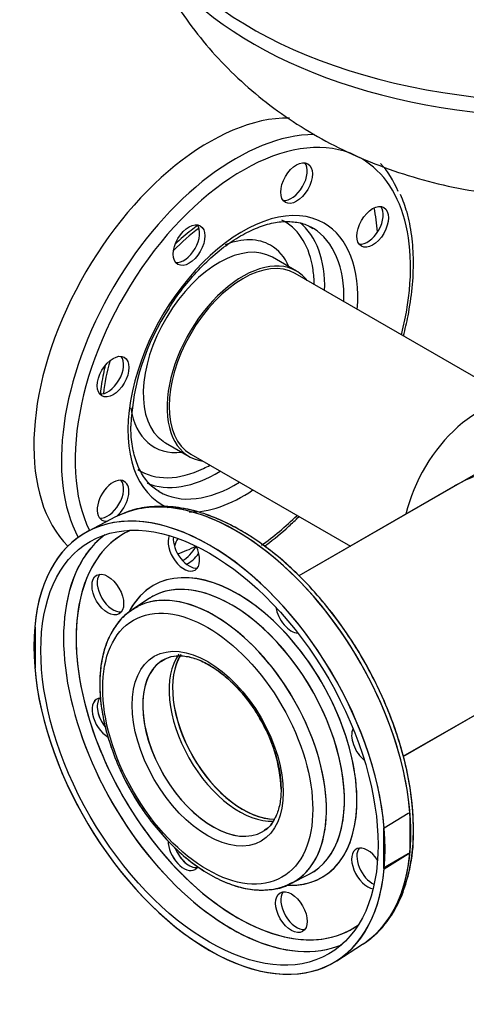
# Model space of a CAD drawing. Units: millimetres. Extents: x 154 to 6328, y 154 to 4415.
# Drawn here: x 3877 to 4071, y 2464 to 2891 of the extents above; entities that cross this region are included whole.
import ezdxf
from ezdxf.lldxf.tags import DXFTag

# ---------------------------------------------------------------- set-up
doc = ezdxf.new("R2010")
doc.units = ezdxf.units.MM
for name, color, linetype in [('62012_DN80_PRESS', 7, 'Continuous'), ('63112_TEE_DN80_F', 7, 'Continuous'), ('63112A_VESSEL_CO', 7, 'Continuous'), ('80005_F35_LV', 7, 'Continuous'), ('Default', 7, 'Continuous'), ('VMV_DN80_BRANCH_', 7, 'Continuous')]:
    doc.layers.add(name, color=color, linetype=linetype)
tags = doc.linetypes.add('PHANTOM2', pattern=[31.75, 15.875, -3.175, 3.175, -3.175, 3.175, -3.175]).pattern_tags.tags
tags[14:15] = [DXFTag(74, 4), DXFTag(75, 0), DXFTag(340, '0'), DXFTag(46, 0.0), DXFTag(50, 0.0), DXFTag(44, 0.0), DXFTag(45, 0.0)]
tags[12:13] = [DXFTag(74, 4), DXFTag(75, 0), DXFTag(340, '0'), DXFTag(46, 0.0), DXFTag(50, 0.0), DXFTag(44, 0.0), DXFTag(45, 0.0)]
tags[10:11] = [DXFTag(74, 4), DXFTag(75, 0), DXFTag(340, '0'), DXFTag(46, 0.0), DXFTag(50, 0.0), DXFTag(44, 0.0), DXFTag(45, 0.0)]
tags[8:9] = [DXFTag(74, 4), DXFTag(75, 0), DXFTag(340, '0'), DXFTag(46, 0.0), DXFTag(50, 0.0), DXFTag(44, 0.0), DXFTag(45, 0.0)]
tags[6:7] = [DXFTag(74, 4), DXFTag(75, 0), DXFTag(340, '0'), DXFTag(46, 0.0), DXFTag(50, 0.0), DXFTag(44, 0.0), DXFTag(45, 0.0)]
tags[4:5] = [DXFTag(74, 4), DXFTag(75, 0), DXFTag(340, '0'), DXFTag(46, 0.0), DXFTag(50, 0.0), DXFTag(44, 0.0), DXFTag(45, 0.0)]

# ---------------------------------------------------------------- blocks, each defined once
blk = doc.blocks.new('SE3')
at = {"layer": '62012_DN80_PRESS', "color": 7, "linetype": 'PHANTOM2'}
for p, q in [((3997.3, 2782.22), (3986.97, 2788.18)), ((3940.5, 2707.69), (3950.83, 2701.73)), ((3918.9, 2675.51), (3907.09, 2669.35)), ((3933.4, 2640.1), (3926.23, 2635.38)), ((3884.2, 2627.67), (3883.82, 2627.88)), ((3884.2, 2610.08), (3884.2, 2627.67)), ((3883.82, 2610.3), (3884.2, 2610.08)), ((3994.9, 2516.44), (4002.58, 2520.29)), ((4014.75, 2482.88), (4025.99, 2490.02))]:
    blk.add_line(p, q, dxfattribs=at)
at = {"layer": '62012_DN80_PRESS', "color": 7, "linetype": 'Continuous'}
for p, q in [((3918.9, 2675.51), (3907.09, 2669.35)), ((3918.9, 2675.51), (3907.09, 2669.35)), ((3933.4, 2640.1), (3926.23, 2635.38)), ((3933.4, 2640.1), (3926.23, 2635.38)), ((4046.4, 2546.96), (4045.8, 2546.86)), ((4046.4, 2546.96), (4046.4, 2529.87)), ((4045.8, 2546.86), (4035.36, 2540.4)), ((4035.36, 2540.4), (4034.98, 2540.61)), ((4034.98, 2540.61), (4034.98, 2523.03)), ((4045.8, 2529.28), (4046.4, 2529.87)), ((4045.8, 2529.28), (4034.98, 2523.03)), ((4035.36, 2522.81), (4045.8, 2529.28)), ((4034.98, 2523.03), (4035.36, 2522.81)), ((3994.9, 2516.44), (4002.58, 2520.29)), ((3994.9, 2516.44), (4002.58, 2520.29)), ((4014.75, 2482.88), (4025.99, 2490.02)), ((4014.75, 2482.88), (4025.99, 2490.02))]:
    blk.add_line(p, q, dxfattribs=at)
at = {"layer": '62012_DN80_PRESS', "color": 7, "linetype": 'PHANTOM2'}
for centre, radius, start, end in [((4025.01, 2710.92), 99.59, 146.3416, 177.6683), ((3927.01, 2554.97), 63.67, 2.1201, 31.4332), ((3978.78, 2537.79), 69.28, 336.2011, 1.8043)]:
    blk.add_arc(centre, radius, start, end, dxfattribs=at)
for centre, major_axis, start_param, end_param in [((3959.59, 2750.33), (-53.85, -93.26), 3.454395, 6.131386), ((3974.06, 2741.98), (51.41, 89.04), 0, 2.773012), ((3971.12, 2743.67), (53.56, 92.77), 0.322609, 2.799648), ((3995.12, 2821.73), (-4.85, -8.39), 0.235215, 2.906377), ((3974.06, 2741.98), (51.41, 89.04), 5.167889, 6.283185), ((3971.12, 2743.67), (53.56, 92.77), 5.877749, 6.09405), ((3974.06, 2741.98), (35.23, 61.01), 0, 3.217297), ((4028.09, 2802.69), (-4.85, -8.39), 0.235215, 2.906377), ((3959.59, 2750.33), (51.69, 89.53), -0.70555, -0.569415), ((3960.84, 2749.61), (31.26, 54.15), 0, 0.035363), ((3960.84, 2749.61), (31.26, 54.15), 5.654817, 6.283185), ((3963.05, 2748.33), (32.88, 56.94), 5.471008, 6.193862), ((3961.73, 2749.09), (34.36, 59.51), 0.922944, 1.158591), ((3948.49, 2794.81), (-4.85, -8.39), 0.235215, 2.906377), ((3971.12, 2743.67), (33.07, 57.29), 0, 0.024695), ((3971.12, 2743.67), (33.07, 57.29), 6.269527, 6.283185), ((3971.12, 2743.67), (33.07, 57.29), 5.465309, 6.269527), ((3974.06, 2741.98), (35.23, 61.01), 5.409481, 6.283185), ((3963.73, 2747.94), (23.23, 40.24), 0, 3.095605), ((3960.84, 2749.61), (25.28, 43.78), 0, 0.630398), ((3960.84, 2749.61), (25.28, 43.78), 5.878318, 6.283185), ((3974.06, 2741.98), (23.23, 40.24), 0, 3.373039), ((3974.06, 2741.98), (23.23, 40.24), 6.051739, 6.283185), ((3960.84, 2749.61), (31.26, 54.15), -0.762016, -0.628369), ((3915.52, 2737.7), (-4.85, -8.39), 0.235215, 2.906377), ((3961.73, 2749.09), (34.36, 59.51), -4.300184, -4.064537), ((3960.84, 2749.61), (25.28, 43.78), 2.51149, 3.54646), ((3963.73, 2747.94), (23.23, 40.24), 3.095605, 3.141593), ((3960.84, 2749.61), (31.26, 54.15), 3.108007, 3.841521), ((3960.84, 2749.61), (31.26, 54.15), 3.841521, 3.903608), ((3963.05, 2748.33), (32.88, 56.94), 3.211331, 3.95377), ((3917.78, 2682.56), (4.85, 8.39), 0, 3.608648), ((3915.52, 2683.86), (-4.85, -8.39), 0.235215, 2.906377), ((3917.78, 2682.56), (4.85, 8.39), 4.147629, 6.283185), ((3971.12, 2743.67), (33.07, 57.29), 3.134174, 3.959469), ((3959.59, 2575.35), (-53.85, 93.26), 7.168751, 13.251601), ((3971.12, 2743.67), (33.07, 57.29), 3.116897, 3.134174), ((3974.06, 2741.98), (35.23, 61.01), 3.440777, 4.015297), ((3971.12, 2582), (-53.56, 92.77), 5.876158, 6.25849), ((3971.12, 2582), (-53.56, 92.77), 3.540319, 5.876158), ((3974.06, 2741.98), (51.41, 89.04), 4.037773, 4.256889), ((3971.8, 2582.4), (-49.5, 85.75), 0, 1.107514), ((3969.12, 2580.85), (-51.47, 89.15), 0.069014, 0.370903), ((3971.8, 2582.4), (-49.5, 85.75), 6.223356, 6.283185), ((3948.49, 2660.85), (4.85, -8.39), 3.555359, 6.283185), ((3950.75, 2662.15), (-4.85, 8.39), 0.689787, 2.906377), ((3950.75, 2663.53), (4.85, 8.39), 1.585856, 1.970371), ((3959.59, 2750.33), (51.69, 89.53), 3.737592, 3.847143), ((3948.49, 2664.83), (-4.85, -8.39), 0.698484, 1.663136), ((3948.49, 2660.85), (4.85, -8.39), 0, 1.476133), ((3950.75, 2663.53), (4.85, 8.39), 3.752259, 4.58893), ((3971.8, 2582.4), (-36.57, 63.34), 2.786245, 6.283185), ((3969.12, 2580.85), (-51.47, 89.15), 0.370903, 2.765913), ((3917.78, 2643.11), (-4.85, 8.39), 0.235215, 2.906377), ((3971.8, 2582.4), (-36.57, 63.34), 0, 0.333156), ((3969.16, 2580.87), (-34.61, 59.94), 3.107683, 6.283185), ((3961.73, 2576.58), (-34.36, 59.51), 3.107683, 6.283185), ((3969.16, 2580.87), (-34.61, 59.94), 0.01232, 0.033909), ((3969.16, 2580.87), (-34.61, 59.94), 0, 0.01232), ((3961.73, 2576.58), (-34.36, 59.51), 0.014928, 0.033909), ((3961.73, 2576.58), (-34.36, 59.51), 0, 0.014928), ((3995.12, 2633.93), (4.85, -8.39), 4.117474, 5.921208), ((3974.06, 2583.7), (-21.54, 37.31), 0.29277, 2.824741), ((3961.12, 2576.23), (-21.54, 37.31), 0.026008, 3.141593), ((3961.12, 2576.23), (-21.54, 37.31), 0, 0.026008), ((3971.8, 2582.4), (-49.5, 85.75), 1.107514, 2.024744), ((3915.52, 2587.97), (4.85, -8.39), 2.830507, 5.520669), ((3917.78, 2589.28), (-4.85, 8.39), 0.235215, 1.828406), ((4028.09, 2576.82), (4.85, -8.39), 3.50357, 5.307304), ((3961.12, 2576.23), (-21.54, 37.31), 3.141593, 3.193867), ((3948.49, 2530.87), (4.85, -8.39), 3.911241, 6.283185), ((3950.75, 2532.17), (-4.85, 8.39), 1.273146, 2.906377), ((4028.09, 2522.98), (4.85, -8.39), 1.663136, 5.869419), ((4030.34, 2524.29), (-4.85, 8.39), 0.235215, 2.451805), ((3948.49, 2530.87), (4.85, -8.39), 0, 0.298923), ((3971.8, 2582.4), (-49.5, 85.75), 2.024744, 3.201422), ((3997.37, 2505.25), (-4.85, 8.39), 0.235215, 2.906377), ((3961.73, 2576.58), (-34.36, 59.51), 3.068993, 3.107683), ((3971.12, 2582), (-53.56, 92.77), 3.166288, 3.540319), ((3969.12, 2580.85), (-51.47, 89.15), 2.765913, 3.072578)]:
    blk.add_ellipse(centre, major_axis=major_axis, ratio=0.57735, start_param=start_param, end_param=end_param, dxfattribs=at)
for centre, major_axis in [((3997.37, 2820.42), (4.85, 8.39)), ((4030.34, 2801.39), (4.85, 8.39)), ((3950.75, 2793.51), (4.85, 8.39)), ((3917.78, 2736.4), (4.85, 8.39)), ((3959.59, 2575.35), (-51.69, 89.53)), ((3915.52, 2641.81), (4.85, -8.39)), ((3958.83, 2574.91), (-32.2, 55.78)), ((3958.83, 2574.91), (-23.15, 40.1)), ((3995.12, 2503.95), (4.85, -8.39))]:
    blk.add_ellipse(centre, major_axis=major_axis, ratio=0.57735, dxfattribs=at)
at = {"layer": '62012_DN80_PRESS', "color": 7, "linetype": 'Continuous'}
for centre, major_axis, start_param, end_param in [((3971.12, 2582), (-53.56, 92.77), 3.197596, 6.205597), ((3959.59, 2575.35), (53.85, -93.26), 7.168751, 13.251601), ((3971.12, 2582), (-53.56, 92.77), 6.205597, 6.25849), ((3971.8, 2582.4), (-49.5, 85.75), 0, 0.919349), ((3969.12, 2580.85), (-51.47, 89.15), 0.069014, 0.372475), ((3971.8, 2582.4), (-49.5, 85.75), 6.223356, 6.283185), ((3948.49, 2660.85), (4.85, -8.39), 3.555359, 6.283185), ((3950.75, 2662.15), (-4.85, 8.39), 0.689787, 2.906377), ((3948.49, 2660.85), (4.85, -8.39), 0, 1.478457), ((3971.8, 2582.4), (-36.57, 63.34), 2.799699, 6.283185), ((3969.12, 2580.85), (-51.47, 89.15), 0.372475, 2.762273), ((3917.78, 2643.11), (-4.85, 8.39), 0.235215, 2.906377), ((3971.8, 2582.4), (-36.57, 63.34), 0, 0.3477), ((3961.73, 2576.58), (-34.36, 59.51), 3.121292, 6.260659), ((3969.16, 2580.87), (-34.61, 59.94), 3.107683, 6.256481), ((3969.16, 2580.87), (-34.61, 59.94), 6.256481, 6.283185), ((3969.16, 2580.87), (-34.61, 59.94), 0, 0.033909), ((3961.73, 2576.58), (-34.36, 59.51), 0, 0.033909), ((3961.73, 2576.58), (-34.36, 59.51), 6.260659, 6.283185), ((3995.12, 2633.93), (4.85, -8.39), 4.117474, 5.921208), ((3974.06, 2583.7), (-21.54, 37.31), 0.296075, 2.826557), ((3971.8, 2582.4), (-49.5, 85.75), 0.919349, 2.06981), ((3961.12, 2576.23), (-21.54, 37.31), 0.052275, 3.141593), ((3961.12, 2576.23), (-21.54, 37.31), 0, 0.052275), ((3915.52, 2587.97), (4.85, -8.39), 2.840579, 5.512778), ((3917.78, 2589.28), (-4.85, 8.39), 0.235215, 1.85294), ((4028.09, 2576.82), (4.85, -8.39), 3.50357, 5.307304), ((3971.02, 2581.94), (53.56, -92.78), 0.687513, 0.883284), ((3961.12, 2576.23), (-21.54, 37.31), 3.141593, 3.167601), ((3948.49, 2530.87), (4.85, -8.39), 3.908702, 6.283185), ((3950.75, 2532.17), (-4.85, 8.39), 1.290005, 2.906377), ((4028.09, 2522.98), (4.85, -8.39), 1.663136, 5.869419), ((4030.34, 2524.29), (-4.85, 8.39), 0.235215, 2.451805), ((3948.49, 2530.87), (4.85, -8.39), 0, 0.318119), ((3971.8, 2582.4), (-49.5, 85.75), 2.06981, 3.201422), ((3997.37, 2505.25), (-4.85, 8.39), 0.235215, 2.906377), ((3969.12, 2580.85), (-51.47, 89.15), 2.762273, 3.072578), ((3971.12, 2582), (-53.56, 92.77), 3.166288, 3.197596)]:
    blk.add_ellipse(centre, major_axis=major_axis, ratio=0.57735, start_param=start_param, end_param=end_param, dxfattribs=at)
for centre, major_axis in [((3959.59, 2575.35), (-51.69, 89.53)), ((3915.52, 2641.81), (4.85, -8.39)), ((3958.83, 2574.91), (-32.2, 55.78)), ((3958.83, 2574.91), (-23.15, 40.1)), ((3995.12, 2503.95), (4.85, -8.39))]:
    blk.add_ellipse(centre, major_axis=major_axis, ratio=0.57735, dxfattribs=at)
at = {"layer": '62012_DN80_PRESS', "color": 7, "linetype": 'PHANTOM2'}
for points, knots in [([(4043.69, 2754.09), (4044.45, 2757), (4046.06, 2764.04), (4047.69, 2775), (4048.24, 2786.71), (4047.49, 2797.66), (4045.57, 2807.59), (4043.53, 2812.73), (4042.4, 2815.5)], [0.7317142, 0.7317142, 0.7317142, 0.7317142, 0.7653948, 0.8136286, 0.8619443, 0.9103398, 0.9587736, 1, 1, 1, 1]), ([(3942.12, 2766.12), (3942.33, 2766.49), (3944.22, 2769.75), (3948.91, 2775.96), (3955.63, 2783.76), (3962.9, 2790.52), (3970.32, 2796.01), (3977.72, 2800.12), (3984.85, 2802.76), (3991.55, 2803.93), (3997.54, 2803.58), (4001.92, 2802.41), (4003.82, 2801.04), (4004.39, 2800.62)], [0, 0, 0, 0, 0.011483, 0.117523, 0.223425, 0.329091, 0.43443, 0.539401, 0.644089, 0.748779, 0.854218, 0.961973, 1, 1, 1, 1]), ([(3954.54, 2802.02), (3953.57, 2801.34), (3950.25, 2798.89), (3947, 2796.08), (3944.75, 2793.94)], [0.37889951, 0.37889951, 0.37889951, 0.37889951, 0.40481724, 0.46774874, 0.46774874, 0.46774874, 0.46774874]), ([(3914.39, 2741.32), (3914.09, 2740.1), (3913.17, 2735.93), (3912.56, 2731.76), (3912.31, 2729.01)], [0.86602628, 0.86602628, 0.86602628, 0.86602628, 0.89153075, 0.95302156, 0.95302156, 0.95302156, 0.95302156]), ([(3937.8, 2686.68), (3937.42, 2686.86), (3935.43, 2687.77), (3932.29, 2691.01), (3928.88, 2696.37), (3926.59, 2703.09), (3925.61, 2709.66), (3925.53, 2713.53), (3925.5, 2714.97)], [0, 0, 0, 0, 0.044126, 0.26598, 0.484972, 0.696566, 0.904034, 1, 1, 1, 1]), ([(4048.03, 2539.97), (4047.99, 2542.19), (4047.88, 2547.66), (4046.74, 2558.02), (4044.21, 2570.32), (4040.46, 2582.89), (4035.6, 2595.42), (4029.69, 2607.73), (4022.83, 2619.63), (4015.14, 2630.92), (4006.73, 2641.41), (3997.74, 2650.95), (3988.31, 2659.37), (3978.57, 2666.53), (3968.66, 2672.33), (3958.83, 2676.55), (3950.59, 2679.01), (3946.31, 2679.39), (3944.74, 2679.53)], [0, 0, 0, 0, 0.03525, 0.102012, 0.168736, 0.235394, 0.301992, 0.36855, 0.435092, 0.501643, 0.568221, 0.634853, 0.701566, 0.768383, 0.835316, 0.902348, 0.969376, 1, 1, 1, 1]), ([(3983.34, 2662.72), (3983.7, 2662.98), (3987.3, 2665.65), (3992.36, 2669.85), (3996.92, 2674.17), (3998.37, 2675.6)], [0.32691529, 0.32691529, 0.32691529, 0.32691529, 0.33231507, 0.38052773, 0.40336677, 0.40336677, 0.40336677, 0.40336677]), ([(3926.97, 2635.8), (3925.03, 2634.46), (3921.71, 2632.08), (3917.46, 2626.46), (3914.37, 2619.75), (3912.46, 2611.9), (3911.81, 2603.13), (3912.45, 2593.65), (3914.35, 2583.72), (3917.46, 2573.63), (3921.68, 2563.62), (3926.91, 2553.93), (3933.02, 2544.82), (3939.84, 2536.5), (3947.24, 2529.19), (3955.02, 2523.07), (3963.04, 2518.3), (3971.09, 2515.06), (3979.02, 2513.41), (3986.38, 2513.64), (3991.38, 2514.59), (3993.31, 2515.71), (3993.34, 2515.73)], [0, 0, 0, 0, 0.047985, 0.098224, 0.149171, 0.201226, 0.254134, 0.307422, 0.360734, 0.41396, 0.467105, 0.520206, 0.57331, 0.62646, 0.679704, 0.733095, 0.786672, 0.840424, 0.89413, 0.947285, 0.999296, 1, 1, 1, 1]), ([(3939.14, 2613.2), (3940.48, 2613.94), (3942.78, 2615.11), (3947.6, 2615.46), (3953.04, 2614.39), (3959.02, 2611.74), (3965.04, 2607.68), (3970.94, 2602.34), (3976.3, 2595.97), (3979.92, 2590.92), (3981.24, 2588.34), (3981.33, 2588.17)], [0, 0, 0, 0, 0.123042, 0.24358, 0.371785, 0.496453, 0.620243, 0.744044, 0.868179, 0.992603, 1, 1, 1, 1]), ([(3990.63, 2557.32), (3990.6, 2556.04), (3990.5, 2552.88), (3989.5, 2547.78), (3987.33, 2543.23), (3985.21, 2540.48), (3983.79, 2539.75), (3983.52, 2539.62)], [0, 0, 0, 0, 0.140113, 0.407911, 0.67593, 0.947861, 1, 1, 1, 1])]:
    blk.add_open_spline(points, degree=3, knots=knots, dxfattribs=at)
at = {"layer": '62012_DN80_PRESS', "color": 7, "linetype": 'Continuous'}
for points, knots in [([(4027.67, 2491.28), (4029.76, 2492.86), (4033.53, 2495.8), (4038.67, 2502.41), (4042.86, 2510.33), (4045.9, 2519.49), (4047.7, 2529.68), (4048.24, 2540.75), (4047.5, 2552.5), (4045.5, 2564.73), (4042.29, 2577.23), (4037.92, 2589.8), (4032.47, 2602.23), (4026.03, 2614.34), (4018.7, 2625.92), (4010.6, 2636.8), (4001.85, 2646.78), (3992.6, 2655.72), (3982.98, 2663.47), (3973.14, 2669.89), (3963.22, 2674.87), (3953.38, 2678.3), (3943.76, 2680.12), (3934.68, 2680.21), (3927.25, 2679.04), (3923.63, 2677.44), (3922.21, 2676.8)], [0, 0, 0, 0, 0.035795, 0.077246, 0.11907, 0.161406, 0.204168, 0.247177, 0.290279, 0.33337, 0.37642, 0.419429, 0.462406, 0.505364, 0.548322, 0.591291, 0.634288, 0.677329, 0.720431, 0.763606, 0.806853, 0.85014, 0.89335, 0.936304, 0.978785, 1, 1, 1, 1]), ([(4027.67, 2491.28), (4029.76, 2492.86), (4033.53, 2495.8), (4038.67, 2502.41), (4042.86, 2510.33), (4045.9, 2519.49), (4047.7, 2529.68), (4048.24, 2540.75), (4047.5, 2552.5), (4045.5, 2564.73), (4042.29, 2577.23), (4037.92, 2589.8), (4032.47, 2602.23), (4026.03, 2614.34), (4018.7, 2625.92), (4010.6, 2636.8), (4001.85, 2646.78), (3992.6, 2655.72), (3982.98, 2663.47), (3973.14, 2669.89), (3963.22, 2674.87), (3953.38, 2678.3), (3943.76, 2680.12), (3934.68, 2680.21), (3927.25, 2679.04), (3923.63, 2677.44), (3922.21, 2676.8)], [0, 0, 0, 0, 0.035795, 0.077246, 0.11907, 0.161406, 0.204168, 0.247177, 0.290279, 0.33337, 0.37642, 0.419429, 0.462406, 0.505364, 0.548322, 0.591291, 0.634288, 0.677329, 0.720431, 0.763606, 0.806853, 0.85014, 0.89335, 0.936304, 0.978785, 1, 1, 1, 1]), ([(3928.49, 2636.49), (3927.04, 2635.74), (3923.96, 2634.11), (3919.62, 2629.59), (3915.9, 2623.52), (3913.34, 2616.29), (3912.18, 2609.1), (3912.06, 2604.78), (3912.03, 2602.96)], [0, 0, 0, 0, 0.124997, 0.313128, 0.502051, 0.694674, 0.891229, 1, 1, 1, 1]), ([(3928.49, 2636.49), (3927.04, 2635.74), (3923.96, 2634.11), (3919.62, 2629.59), (3915.9, 2623.52), (3913.34, 2616.29), (3912.18, 2609.1), (3912.06, 2604.78), (3912.03, 2602.96)], [0, 0, 0, 0, 0.124997, 0.313128, 0.502051, 0.694674, 0.891229, 1, 1, 1, 1]), ([(3938.71, 2612.83), (3939.81, 2613.56), (3941.99, 2614.91), (3946.65, 2615.52), (3952.23, 2614.64), (3958.18, 2612.2), (3964.23, 2608.31), (3970.1, 2603.18), (3975.62, 2596.98), (3978.47, 2592.69), (3980.06, 2590.26)], [0, 0, 0, 0, 0.108009, 0.245863, 0.377746, 0.505138, 0.631353, 0.757518, 0.884007, 1, 1, 1, 1]), ([(3938.71, 2612.83), (3939.81, 2613.56), (3941.99, 2614.91), (3946.65, 2615.52), (3952.23, 2614.64), (3958.18, 2612.2), (3964.23, 2608.31), (3970.1, 2603.18), (3975.62, 2596.98), (3978.47, 2592.69), (3980.06, 2590.26)], [0, 0, 0, 0, 0.108009, 0.245863, 0.377746, 0.505138, 0.631353, 0.757518, 0.884007, 1, 1, 1, 1]), ([(3912.03, 2602.96), (3912.06, 2601.16), (3912.17, 2596.73), (3913.33, 2588.28), (3915.88, 2578.3), (3919.6, 2568.2), (3924.38, 2558.34), (3930.1, 2548.94), (3936.61, 2540.23), (3943.77, 2532.42), (3951.4, 2525.73), (3959.33, 2520.32), (3967.38, 2516.36), (3975.4, 2513.97), (3983.06, 2513.29), (3990, 2514.22), (3993.54, 2515.92), (3995.38, 2516.84)], [0, 0, 0, 0, 0.037011, 0.106925, 0.176758, 0.246474, 0.316106, 0.385713, 0.455357, 0.525091, 0.594987, 0.665108, 0.735479, 0.80598, 0.876097, 0.94505, 1, 1, 1, 1]), ([(3912.03, 2602.96), (3912.06, 2601.16), (3912.17, 2596.73), (3913.33, 2588.28), (3915.88, 2578.3), (3919.6, 2568.2), (3924.38, 2558.34), (3930.1, 2548.94), (3936.61, 2540.23), (3943.77, 2532.42), (3951.4, 2525.73), (3959.33, 2520.32), (3967.38, 2516.36), (3975.4, 2513.97), (3983.06, 2513.29), (3990, 2514.22), (3993.54, 2515.92), (3995.38, 2516.84)], [0, 0, 0, 0, 0.037011, 0.106925, 0.176758, 0.246474, 0.316106, 0.385713, 0.455357, 0.525091, 0.594987, 0.665108, 0.735479, 0.80598, 0.876097, 0.94505, 1, 1, 1, 1]), ([(3980.06, 2590.26), (3980.21, 2590.04), (3981.9, 2587.61), (3984.73, 2581.95), (3987.9, 2574.12), (3989.93, 2566.23), (3990.79, 2558.82), (3990.48, 2552.17), (3989.06, 2546.53), (3986.64, 2542.28), (3984.54, 2539.86), (3983.2, 2539.29), (3983.1, 2539.25)], [0, 0, 0, 0, 0.0105, 0.133836, 0.257104, 0.380049, 0.502476, 0.624275, 0.745661, 0.867331, 0.991525, 1, 1, 1, 1]), ([(3980.06, 2590.26), (3980.21, 2590.04), (3981.9, 2587.61), (3984.73, 2581.95), (3987.9, 2574.12), (3989.93, 2566.23), (3990.79, 2558.82), (3990.48, 2552.17), (3989.06, 2546.53), (3986.64, 2542.28), (3984.54, 2539.86), (3983.2, 2539.29), (3983.1, 2539.25)], [0, 0, 0, 0, 0.0105, 0.133836, 0.257104, 0.380049, 0.502476, 0.624275, 0.745661, 0.867331, 0.991525, 1, 1, 1, 1])]:
    blk.add_open_spline(points, degree=3, knots=knots, dxfattribs=at)
at = {"layer": '63112_TEE_DN80_F', "color": 7, "linetype": 'PHANTOM2'}
for p, q in [((4065.9, 2688.95), (3998.4, 2649.98)), ((4043.63, 2571.64), (4111.13, 2610.61))]:
    blk.add_line(p, q, dxfattribs=at)
for centre, major_axis, start_param, end_param in [((4075.34, 2683.5), (-22.62, -39.17), 3.163543, 5.198158), ((4111.13, 2662.84), (63.97, 0), 1.570796, 2.356194), ((3972.54, 2582.82), (-21.54, 37.31), 0.248612, 2.864833)]:
    blk.add_ellipse(centre, major_axis=major_axis, ratio=0.57735, start_param=start_param, end_param=end_param, dxfattribs=at)
at = {"layer": '63112A_VESSEL_CO', "color": 7, "linetype": 'Continuous'}
for p, q in [((4095.52, 2706.05), (3998.32, 2649.94)), ((4043.55, 2571.59), (4111.13, 2610.61))]:
    blk.add_line(p, q, dxfattribs=at)
blk.add_ellipse((3974.06, 2583.7), major_axis=(-21.54, 37.31), ratio=0.57735, start_param=0.298599, end_param=2.817745, dxfattribs=at)
at = {"layer": '80005_F35_LV', "color": 7, "linetype": 'Continuous'}
for centre, major_axis, start_param, end_param in [((4111.13, 2964.53), (-188.46, 0), 0, 2.443365), ((4111.13, 2957.36), (-187.42, 0), 0.173097, 2.490991)]:
    blk.add_ellipse(centre, major_axis=major_axis, ratio=0.57735, start_param=start_param, end_param=end_param, dxfattribs=at)
blk.add_open_spline([(3926.7, 2938.79), (3927.36, 2936.4), (3929.27, 2929.51), (3934.44, 2917.21), (3941.8, 2903.09), (3950.6, 2889.7), (3960.61, 2877.24), (3971.8, 2865.73), (3984.1, 2855.22), (3997.48, 2845.75), (4011.9, 2837.37), (4027.33, 2830.12), (4043.7, 2824.1), (4060.89, 2819.37), (4078.74, 2816.03), (4097.07, 2814.15), (4115.71, 2813.75), (4134.54, 2814.9), (4153.43, 2817.67), (4172.26, 2822.13), (4190.06, 2828.13), (4206.56, 2835.42), (4221.53, 2843.69), (4235.44, 2853.13), (4248.23, 2863.66), (4259.48, 2874.85), (4266.13, 2882.8), (4269.12, 2886.71)], degree=3, knots=[0, 0, 0, 0, 0.0141653, 0.0479107, 0.0814758, 0.1149548, 0.1484561, 0.1821055, 0.2160466, 0.2504358, 0.2854273, 0.3211437, 0.3576345, 0.3948448, 0.4326317, 0.4708008, 0.5093246, 0.5482953, 0.5878356, 0.6280824, 0.6690769, 0.705554, 0.7414754, 0.7767887, 0.8115388, 0.8458139, 0.8767892, 0.8767892, 0.8767892, 0.8767892], dxfattribs=at)
at = {"layer": 'VMV_DN80_BRANCH_', "color": 7, "linetype": 'PHANTOM2'}
for p, q in [((4097.45, 2722.96), (3996.68, 2781.15)), ((3951.45, 2702.8), (4020.67, 2662.84))]:
    blk.add_line(p, q, dxfattribs=at)
for centre, start_param, end_param in [((3974.06, 2741.98), 3.141593, 6.283185), ((4075.34, 2683.5), 3.163543, 5.198158)]:
    blk.add_ellipse(centre, major_axis=(-22.62, -39.17), ratio=0.57735, start_param=start_param, end_param=end_param, dxfattribs=at)

msp = doc.modelspace()

# ---------------------------------------------------------------- block references
at = {"layer": 'Default'}
msp.add_blockref('SE3', (0, 0), dxfattribs=at)

doc.saveas('drawing.dxf')
